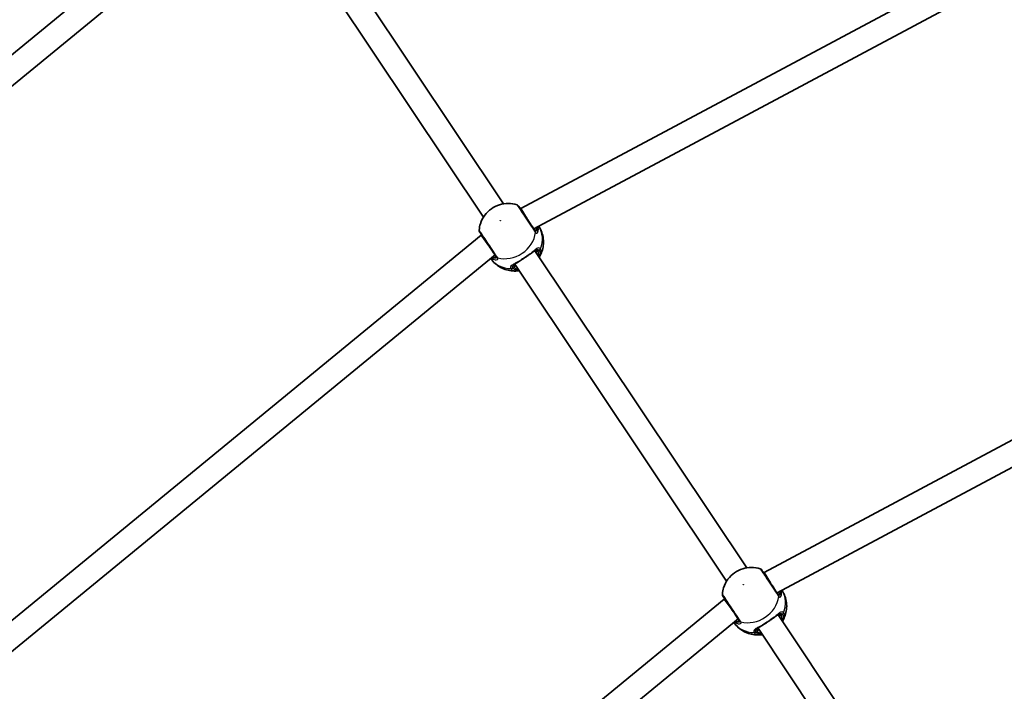
# Model space of a CAD drawing. Units: millimetres. Extents: x -7120 to 7330, y -7045 to 7405.
# Drawn here: x -1583 to -931, y 1919 to 2364 of the extents above; entities that cross this region are included whole.
import ezdxf

# ---------------------------------------------------------------- set-up
doc = ezdxf.new("R2010")
doc.units = ezdxf.units.MM
doc.layers.add('Widoczne (ISO)', color=7, linetype='Continuous', lineweight=35)
doc.layers.add('Widoczne wąskie (ISO)', color=7, linetype='Continuous', lineweight=25)

msp = doc.modelspace()

# ---------------------------------------------------------------- linework, layer by layer
at = {"layer": 'Widoczne (ISO)'}
for p, q in [((-1832.19, 2140.1), (-1439.01, 2462.78)), ((-1821.13, 2128.48), (-1429.77, 2449.66)), ((-1403.35, 2452.42), (-1262.5, 2241.61)), ((-1250.91, 2238.48), (-852.64, 2451.36)), ((-1416.66, 2443.53), (-1275.8, 2232.72)), ((-1242.33, 2224.93), (-846.14, 2436.69)), ((-1251.24, 2238.26), (-1250.91, 2238.48)), ((-1250.91, 2238.48), (-1246.79, 2231.61)), ((-1626.43, 1934.33), (-1277.34, 2220.82)), ((-1277.34, 2220.82), (-1277.01, 2221.04)), ((-1277.34, 2220.82), (-1272.57, 2214.39)), ((-1615.36, 1922.71), (-1268.1, 2207.7)), ((-1241.68, 2210.46), (-1101.38, 2000.48)), ((-1254.99, 2201.57), (-1114.69, 1991.6)), ((-1089.8, 1997.35), (-741.66, 2183.43)), ((-1081.21, 1983.8), (-735.16, 2168.77)), ((-1090.12, 1997.13), (-1089.8, 1997.35)), ((-1089.8, 1997.35), (-1085.68, 1990.48)), ((-1421.36, 1729.27), (-1116.23, 1979.69)), ((-1116.23, 1979.69), (-1115.9, 1979.91)), ((-1116.23, 1979.69), (-1111.45, 1973.26)), ((-1410.3, 1717.65), (-1106.99, 1966.58)), ((-1080.57, 1969.34), (-940.82, 1760.19)), ((-1093.87, 1960.45), (-954.13, 1751.3))]:
    msp.add_line(p, q, dxfattribs=at)
msp.add_circle((105.35, 180.08), 7225, dxfattribs=at)
for centre, start, end in [((-1254.14, 2239), 33.75, 71.85898), ((-1276.59, 2224), 175.64102, 213.75), ((-1093.02, 1997.87), 33.75, 71.85898), ((-1115.47, 1982.87), 175.64102, 213.75)]:
    msp.add_arc(centre, 2, start, end, dxfattribs=at)
for points, knots in [([(-1253.51, 2240.9), (-1255.45, 2241.54), (-1257.41, 2241.83), (-1261.34, 2241.87), (-1263.29, 2241.56), (-1267.07, 2240.4), (-1268.87, 2239.51), (-1272.18, 2237.18), (-1273.67, 2235.73), (-1276.13, 2232.38), (-1277.12, 2230.48), (-1278.19, 2227.04), (-1278.47, 2225.62), (-1278.58, 2224.15)], [5.312991, 5.312991, 5.312991, 5.312991, 5.62023, 5.62023, 5.953705, 5.953705, 6.311005, 6.311005, 6.677335, 6.677335, 7.030915, 7.030915, 7.25338, 7.25338, 7.25338, 7.25338]), ([(-1241.67, 2223.95), (-1241.8, 2224.14), (-1241.95, 2224.35), (-1242.81, 2225.65), (-1243.77, 2227.08), (-1245.83, 2230.17), (-1246.94, 2231.82), (-1248.95, 2234.83), (-1249.86, 2236.2), (-1251.29, 2238.35), (-1251.83, 2239.15), (-1252.36, 2239.94), (-1252.47, 2240.11), (-1252.47, 2240.11)], [0, 0, 0, 0, 0.129537, 0.129537, 0.725375, 0.725375, 1.299703, 1.299703, 1.842753, 1.842753, 2.356937, 2.356937, 2.711057, 2.711057, 2.711057, 2.711057]), ([(-1251.91, 2239.27), (-1251.91, 2239.27), (-1251.91, 2239.27), (-1251.9, 2239.25), (-1251.9, 2239.25), (-1251.89, 2239.23), (-1251.88, 2239.22), (-1251.87, 2239.21), (-1251.86, 2239.2), (-1251.84, 2239.18), (-1251.83, 2239.16), (-1251.82, 2239.15)], [0, 0, 0, 0, 0.0140166, 0.0140166, 0.02803321, 0.02803321, 0.04204981, 0.04204981, 0.05606641, 0.05606641, 0.07008301, 0.07008301, 0.07008301, 0.07008301]), ([(-1251.04, 2238.39), (-1251.35, 2238.65), (-1251.59, 2238.88), (-1251.77, 2239.09), (-1251.8, 2239.12), (-1251.82, 2239.15)], [3.1758273, 3.1758273, 3.1758273, 3.1758273, 3.3698105, 3.3698105, 3.4063648, 3.4063648, 3.4063648, 3.4063648]), ([(-1242.18, 2224.71), (-1242.12, 2224.62), (-1242.07, 2224.56), (-1242, 2224.49), (-1241.98, 2224.47), (-1241.98, 2224.47)], [12.5468793, 12.5468793, 12.5468793, 12.5468793, 12.645626, 12.645626, 12.7412375, 12.7412375, 12.7412375, 12.7412375]), ([(-1238.64, 2206.52), (-1238, 2207.6), (-1237.46, 2208.78), (-1236.6, 2211.28), (-1236.29, 2212.61), (-1235.97, 2215.4), (-1235.95, 2216.85), (-1236.28, 2219.78), (-1236.61, 2221.27), (-1237.63, 2224.08), (-1238.29, 2225.41), (-1239.09, 2226.65)], [3.646858, 3.646858, 3.646858, 3.646858, 3.859965, 3.859965, 4.073071, 4.073071, 4.286177, 4.286177, 4.499283, 4.499283, 4.701892, 4.701892, 4.701892, 4.701892]), ([(-1278.25, 2222.89), (-1278.25, 2222.89), (-1278.24, 2222.88), (-1278.18, 2222.78), (-1277.96, 2222.46), (-1277.21, 2221.33), (-1276.66, 2220.5), (-1275.25, 2218.41), (-1274.38, 2217.1), (-1272.52, 2214.32), (-1271.53, 2212.83), (-1269.56, 2209.89), (-1268.61, 2208.46), (-1267.74, 2207.16), (-1267.59, 2206.93), (-1267.45, 2206.72)], [0.463698, 0.463698, 0.463698, 0.463698, 0.5364, 0.5364, 0.96552, 0.96552, 1.422771, 1.422771, 1.925821, 1.925821, 2.446576, 2.446576, 3.038238, 3.038238, 3.174755, 3.174755, 3.174755, 3.174755]), ([(-1277.61, 2221.92), (-1277.62, 2221.93), (-1277.63, 2221.95), (-1277.64, 2221.97), (-1277.65, 2221.98), (-1277.66, 2222), (-1277.66, 2222.01), (-1277.67, 2222.02), (-1277.68, 2222.03), (-1277.68, 2222.04), (-1277.69, 2222.05), (-1277.69, 2222.05)], [0, 0, 0, 0, 0.0140166, 0.0140166, 0.02803321, 0.02803321, 0.04204981, 0.04204981, 0.05606641, 0.05606641, 0.07008301, 0.07008301, 0.07008301, 0.07008301]), ([(-1277.61, 2221.92), (-1277.54, 2221.78), (-1277.44, 2221.56), (-1277.3, 2221.17), (-1277.26, 2221.04), (-1277.21, 2220.9)], [0, 0, 0, 0, 0.1604623, 0.1604623, 0.2305557, 0.2305557, 0.2305557, 0.2305557]), ([(-1270.94, 2205.38), (-1270.1, 2204.16), (-1269.12, 2203.04), (-1266.91, 2201.02), (-1265.67, 2200.14), (-1263.08, 2198.72), (-1261.73, 2198.18), (-1259.04, 2197.41), (-1257.69, 2197.19), (-1255.05, 2197.02), (-1253.75, 2197.08), (-1252.51, 2197.25)], [1.581293, 1.581293, 1.581293, 1.581293, 1.783902, 1.783902, 1.997009, 1.997009, 2.210115, 2.210115, 2.423221, 2.423221, 2.636327, 2.636327, 2.636327, 2.636327]), ([(-1267.82, 2207.21), (-1267.82, 2207.21), (-1267.82, 2207.23), (-1267.86, 2207.33), (-1267.9, 2207.4), (-1267.96, 2207.49)], [6.0790648, 6.0790648, 6.0790648, 6.0790648, 6.1746763, 6.1746763, 6.2734229, 6.2734229, 6.2734229, 6.2734229]), ([(-1245.61, 2207.71), (-1245.95, 2207.5), (-1246.3, 2207.27), (-1247.01, 2206.8), (-1247.38, 2206.56), (-1248.11, 2206.07), (-1248.47, 2205.83), (-1249.2, 2205.34), (-1249.56, 2205.09), (-1250.27, 2204.61), (-1250.62, 2204.38), (-1250.95, 2204.15)], [5.754988, 5.754988, 5.754988, 5.754988, 5.8874973, 5.8874973, 6.0200067, 6.0200067, 6.152516, 6.152516, 6.2850254, 6.2850254, 6.4175347, 6.4175347, 6.4175347, 6.4175347]), ([(-1245.61, 2207.71), (-1245.46, 2207.81), (-1245.31, 2207.91), (-1245.02, 2208.1), (-1244.87, 2208.19), (-1244.59, 2208.38), (-1244.46, 2208.48), (-1244.19, 2208.67), (-1244.06, 2208.76), (-1243.8, 2208.95), (-1243.68, 2209.04), (-1243.56, 2209.14)], [0, 0, 0, 0, 0.0567782, 0.0567782, 0.1135563, 0.1135563, 0.1703345, 0.1703345, 0.2271126, 0.2271126, 0.2838908, 0.2838908, 0.2838908, 0.2838908]), ([(-1241.78, 2210.47), (-1241.88, 2210.41), (-1241.98, 2210.34), (-1242.19, 2210.19), (-1242.3, 2210.11), (-1242.53, 2209.93), (-1242.65, 2209.84), (-1242.9, 2209.65), (-1243.02, 2209.56), (-1243.29, 2209.35), (-1243.42, 2209.25), (-1243.56, 2209.14)], [0.731411, 0.731411, 0.731411, 0.731411, 0.7919246, 0.7919246, 0.8524381, 0.8524381, 0.9129516, 0.9129516, 0.9734652, 0.9734652, 1.0339787, 1.0339787, 1.0339787, 1.0339787]), ([(-1240.98, 2210.31), (-1241.05, 2210.41), (-1241.11, 2210.46), (-1241.19, 2210.52), (-1241.21, 2210.53), (-1241.29, 2210.55), (-1241.34, 2210.55), (-1241.52, 2210.52), (-1241.65, 2210.48), (-1241.89, 2210.37), (-1241.99, 2210.32), (-1242.1, 2210.25)], [6.2734229, 6.2734229, 6.2734229, 6.2734229, 6.4104259, 6.4104259, 6.5474289, 6.5474289, 6.6844319, 6.6844319, 6.8214349, 6.8214349, 6.9053234, 6.9053234, 6.9053234, 6.9053234]), ([(-1254.64, 2201.87), (-1254.74, 2201.8), (-1254.83, 2201.73), (-1255.02, 2201.55), (-1255.1, 2201.45), (-1255.2, 2201.29), (-1255.22, 2201.24), (-1255.23, 2201.16), (-1255.23, 2201.14), (-1255.21, 2201.04), (-1255.18, 2200.96), (-1255.11, 2200.86)], [5.6415224, 5.6415224, 5.6415224, 5.6415224, 5.725411, 5.725411, 5.862414, 5.862414, 5.9994169, 5.9994169, 6.1364199, 6.1364199, 6.2734229, 6.2734229, 6.2734229, 6.2734229]), ([(-1253.05, 2202.8), (-1253.2, 2202.71), (-1253.35, 2202.63), (-1253.64, 2202.46), (-1253.78, 2202.38), (-1254.05, 2202.23), (-1254.17, 2202.15), (-1254.42, 2202.01), (-1254.54, 2201.94), (-1254.76, 2201.8), (-1254.86, 2201.73), (-1254.96, 2201.67)], [2.4193362, 2.4193362, 2.4193362, 2.4193362, 2.4798497, 2.4798497, 2.5403632, 2.5403632, 2.6008768, 2.6008768, 2.6613903, 2.6613903, 2.7219038, 2.7219038, 2.7219038, 2.7219038]), ([(-1250.95, 2204.15), (-1251.09, 2204.04), (-1251.24, 2203.94), (-1251.53, 2203.75), (-1251.67, 2203.65), (-1251.95, 2203.47), (-1252.09, 2203.37), (-1252.37, 2203.2), (-1252.51, 2203.11), (-1252.78, 2202.95), (-1252.91, 2202.87), (-1253.05, 2202.8)], [0, 0, 0, 0, 0.0567782, 0.0567782, 0.1135563, 0.1135563, 0.1703345, 0.1703345, 0.2271126, 0.2271126, 0.2838908, 0.2838908, 0.2838908, 0.2838908]), ([(-1092.4, 1999.77), (-1094.34, 2000.41), (-1096.3, 2000.71), (-1100.22, 2000.74), (-1102.18, 2000.44), (-1105.95, 1999.27), (-1107.76, 1998.38), (-1111.06, 1996.05), (-1112.55, 1994.61), (-1115.02, 1991.25), (-1116, 1989.36), (-1117.07, 1985.91), (-1117.35, 1984.5), (-1117.47, 1983.02)], [5.312991, 5.312991, 5.312991, 5.312991, 5.62023, 5.62023, 5.953705, 5.953705, 6.311005, 6.311005, 6.677335, 6.677335, 7.030915, 7.030915, 7.25338, 7.25338, 7.25338, 7.25338]), ([(-1080.56, 1982.82), (-1080.69, 1983.01), (-1080.83, 1983.23), (-1081.7, 1984.52), (-1082.65, 1985.95), (-1084.72, 1989.05), (-1085.82, 1990.69), (-1087.83, 1993.7), (-1088.74, 1995.07), (-1090.18, 1997.22), (-1090.72, 1998.02), (-1091.25, 1998.82), (-1091.36, 1998.98), (-1091.36, 1998.98)], [0, 0, 0, 0, 0.129537, 0.129537, 0.725375, 0.725375, 1.299703, 1.299703, 1.842753, 1.842753, 2.356937, 2.356937, 2.711057, 2.711057, 2.711057, 2.711057]), ([(-1090.8, 1998.15), (-1090.8, 1998.14), (-1090.79, 1998.14), (-1090.79, 1998.13), (-1090.78, 1998.12), (-1090.77, 1998.11), (-1090.76, 1998.1), (-1090.75, 1998.08), (-1090.74, 1998.07), (-1090.73, 1998.05), (-1090.72, 1998.04), (-1090.71, 1998.03)], [0, 0, 0, 0, 0.0140166, 0.0140166, 0.02803321, 0.02803321, 0.04204981, 0.04204981, 0.05606641, 0.05606641, 0.07008301, 0.07008301, 0.07008301, 0.07008301]), ([(-1089.92, 1997.27), (-1090.23, 1997.53), (-1090.47, 1997.76), (-1090.66, 1997.97), (-1090.68, 1998), (-1090.71, 1998.03)], [3.1758273, 3.1758273, 3.1758273, 3.1758273, 3.3698105, 3.3698105, 3.4063648, 3.4063648, 3.4063648, 3.4063648]), ([(-1081.07, 1983.58), (-1081.01, 1983.5), (-1080.96, 1983.43), (-1080.88, 1983.36), (-1080.86, 1983.35), (-1080.86, 1983.35)], [12.5468793, 12.5468793, 12.5468793, 12.5468793, 12.645626, 12.645626, 12.7412375, 12.7412375, 12.7412375, 12.7412375]), ([(-1077.53, 1965.39), (-1076.89, 1966.48), (-1076.34, 1967.65), (-1075.49, 1970.15), (-1075.17, 1971.49), (-1074.85, 1974.27), (-1074.84, 1975.72), (-1075.16, 1978.66), (-1075.5, 1980.14), (-1076.51, 1982.96), (-1077.17, 1984.29), (-1077.98, 1985.53)], [3.646858, 3.646858, 3.646858, 3.646858, 3.859965, 3.859965, 4.073071, 4.073071, 4.286177, 4.286177, 4.499283, 4.499283, 4.701892, 4.701892, 4.701892, 4.701892]), ([(-1117.13, 1981.76), (-1117.13, 1981.76), (-1117.13, 1981.75), (-1117.07, 1981.66), (-1116.85, 1981.33), (-1116.09, 1980.2), (-1115.54, 1979.38), (-1114.14, 1977.28), (-1113.27, 1975.98), (-1111.41, 1973.19), (-1110.41, 1971.7), (-1108.45, 1968.76), (-1107.5, 1967.34), (-1106.62, 1966.03), (-1106.47, 1965.8), (-1106.33, 1965.6)], [0.463698, 0.463698, 0.463698, 0.463698, 0.5364, 0.5364, 0.96552, 0.96552, 1.422771, 1.422771, 1.925821, 1.925821, 2.446576, 2.446576, 3.038238, 3.038238, 3.174755, 3.174755, 3.174755, 3.174755]), ([(-1116.5, 1980.79), (-1116.51, 1980.81), (-1116.51, 1980.82), (-1116.53, 1980.84), (-1116.53, 1980.85), (-1116.54, 1980.87), (-1116.55, 1980.88), (-1116.56, 1980.9), (-1116.56, 1980.9), (-1116.57, 1980.92), (-1116.57, 1980.92), (-1116.57, 1980.92)], [0, 0, 0, 0, 0.0140166, 0.0140166, 0.02803321, 0.02803321, 0.04204981, 0.04204981, 0.05606641, 0.05606641, 0.07008301, 0.07008301, 0.07008301, 0.07008301]), ([(-1116.5, 1980.79), (-1116.42, 1980.65), (-1116.33, 1980.44), (-1116.19, 1980.05), (-1116.14, 1979.92), (-1116.1, 1979.78)], [0, 0, 0, 0, 0.1604623, 0.1604623, 0.2305557, 0.2305557, 0.2305557, 0.2305557]), ([(-1109.82, 1964.25), (-1108.99, 1963.03), (-1108.01, 1961.91), (-1105.8, 1959.9), (-1104.55, 1959.02), (-1101.96, 1957.59), (-1100.62, 1957.05), (-1097.92, 1956.29), (-1096.57, 1956.06), (-1093.93, 1955.9), (-1092.64, 1955.95), (-1091.39, 1956.13)], [1.581293, 1.581293, 1.581293, 1.581293, 1.783902, 1.783902, 1.997009, 1.997009, 2.210115, 2.210115, 2.423221, 2.423221, 2.636327, 2.636327, 2.636327, 2.636327]), ([(-1106.7, 1966.08), (-1106.7, 1966.08), (-1106.71, 1966.1), (-1106.75, 1966.2), (-1106.79, 1966.27), (-1106.84, 1966.36)], [6.0790648, 6.0790648, 6.0790648, 6.0790648, 6.1746763, 6.1746763, 6.2734229, 6.2734229, 6.2734229, 6.2734229]), ([(-1084.49, 1966.59), (-1084.83, 1966.37), (-1085.18, 1966.14), (-1085.9, 1965.67), (-1086.26, 1965.43), (-1086.99, 1964.95), (-1087.36, 1964.7), (-1088.09, 1964.21), (-1088.45, 1963.97), (-1089.15, 1963.49), (-1089.5, 1963.25), (-1089.83, 1963.02)], [5.754988, 5.754988, 5.754988, 5.754988, 5.8874973, 5.8874973, 6.0200067, 6.0200067, 6.152516, 6.152516, 6.2850254, 6.2850254, 6.4175347, 6.4175347, 6.4175347, 6.4175347]), ([(-1084.49, 1966.59), (-1084.34, 1966.68), (-1084.19, 1966.78), (-1083.9, 1966.97), (-1083.76, 1967.07), (-1083.48, 1967.26), (-1083.34, 1967.35), (-1083.07, 1967.54), (-1082.94, 1967.63), (-1082.69, 1967.82), (-1082.56, 1967.92), (-1082.44, 1968.01)], [0, 0, 0, 0, 0.0567782, 0.0567782, 0.1135563, 0.1135563, 0.1703345, 0.1703345, 0.2271126, 0.2271126, 0.2838908, 0.2838908, 0.2838908, 0.2838908]), ([(-1080.67, 1969.34), (-1080.76, 1969.28), (-1080.86, 1969.21), (-1081.08, 1969.06), (-1081.19, 1968.98), (-1081.42, 1968.81), (-1081.54, 1968.72), (-1081.78, 1968.53), (-1081.91, 1968.43), (-1082.17, 1968.23), (-1082.3, 1968.12), (-1082.44, 1968.01)], [0.731411, 0.731411, 0.731411, 0.731411, 0.7919246, 0.7919246, 0.8524381, 0.8524381, 0.9129516, 0.9129516, 0.9734652, 0.9734652, 1.0339787, 1.0339787, 1.0339787, 1.0339787]), ([(-1079.86, 1969.18), (-1079.93, 1969.28), (-1079.99, 1969.34), (-1080.07, 1969.4), (-1080.1, 1969.41), (-1080.17, 1969.42), (-1080.23, 1969.43), (-1080.41, 1969.39), (-1080.53, 1969.36), (-1080.77, 1969.24), (-1080.87, 1969.19), (-1080.98, 1969.13)], [6.2734229, 6.2734229, 6.2734229, 6.2734229, 6.4104259, 6.4104259, 6.5474289, 6.5474289, 6.6844319, 6.6844319, 6.8214349, 6.8214349, 6.9053234, 6.9053234, 6.9053234, 6.9053234]), ([(-1093.52, 1960.75), (-1093.62, 1960.67), (-1093.71, 1960.6), (-1093.9, 1960.42), (-1093.99, 1960.32), (-1094.09, 1960.16), (-1094.1, 1960.11), (-1094.12, 1960.04), (-1094.12, 1960.01), (-1094.1, 1959.91), (-1094.07, 1959.84), (-1094, 1959.73)], [5.6415224, 5.6415224, 5.6415224, 5.6415224, 5.725411, 5.725411, 5.862414, 5.862414, 5.9994169, 5.9994169, 6.1364199, 6.1364199, 6.2734229, 6.2734229, 6.2734229, 6.2734229]), ([(-1091.93, 1961.67), (-1092.08, 1961.59), (-1092.23, 1961.5), (-1092.52, 1961.34), (-1092.66, 1961.26), (-1092.93, 1961.1), (-1093.06, 1961.03), (-1093.31, 1960.88), (-1093.42, 1960.81), (-1093.64, 1960.67), (-1093.75, 1960.61), (-1093.84, 1960.54)], [2.4193362, 2.4193362, 2.4193362, 2.4193362, 2.4798497, 2.4798497, 2.5403632, 2.5403632, 2.6008768, 2.6008768, 2.6613903, 2.6613903, 2.7219038, 2.7219038, 2.7219038, 2.7219038]), ([(-1089.83, 1963.02), (-1089.98, 1962.92), (-1090.12, 1962.82), (-1090.41, 1962.62), (-1090.55, 1962.53), (-1090.84, 1962.34), (-1090.98, 1962.25), (-1091.25, 1962.07), (-1091.39, 1961.99), (-1091.66, 1961.82), (-1091.8, 1961.75), (-1091.93, 1961.67)], [0, 0, 0, 0, 0.0567782, 0.0567782, 0.1135563, 0.1135563, 0.1703345, 0.1703345, 0.2271126, 0.2271126, 0.2838908, 0.2838908, 0.2838908, 0.2838908])]:
    msp.add_open_spline(points, degree=3, knots=knots, dxfattribs=at)
for points in [[(-1238.64, 2206.52), (-1238.7, 2206.41), (-1238.77, 2206.31), (-1238.84, 2206.2)], [(-1252.14, 2197.31), (-1252.26, 2197.29), (-1252.39, 2197.27), (-1252.51, 2197.25)], [(-1077.53, 1965.39), (-1077.59, 1965.29), (-1077.65, 1965.18), (-1077.72, 1965.07)], [(-1091.02, 1956.18), (-1091.15, 1956.16), (-1091.27, 1956.14), (-1091.39, 1956.13)]]:
    msp.add_open_spline(points, degree=3, dxfattribs=at)
at = {"layer": 'Widoczne wąskie (ISO)'}
for p, q in [((-1239.66, 2210.14), (-1238.77, 2210.73)), ((-1256.35, 2198.98), (-1255.46, 2199.58)), ((-1078.55, 1969.01), (-1077.65, 1969.61)), ((-1095.24, 1957.86), (-1094.34, 1958.45))]:
    msp.add_line(p, q, dxfattribs=at)
for centre, major_axis, ratio, start_param, end_param in [((-1253.37, 2237.89), (1.55, 1.26), 0.83801, 6.200149, 6.283185), ((-1240.75, 2224.98), (0.949, -0.315), 0.848297, 1.292067, 1.736229), ((-1255.14, 2216.21), (15.92, 10.64), 0.873358, 5.37679, 6.269451), ((-1275.85, 2222.87), (-1.76, -0.95), 0.83801, 0, 0.083037), ((-1259.49, 2222.71), (15.92, 10.64), 0.873358, 3.804461, 5.620317), ((-1243.34, 2222.83), (1.66, 1.11), 0.838889, 5.61859, 6.283185), ((-1243.13, 2222.56), (1.52, 1.3), 0.902528, 5.513308, 6.177895), ((-1239.8, 2212.28), (1.61, 1.19), 0.881315, 4.671834, 5.336421), ((-1239.74, 2212.18), (1.71, 1.04), 0.873148, 4.751699, 5.416286), ((-1255.14, 2216.21), (-15.92, -10.64), 0.873358, 0.013734, 0.906395), ((-1268.76, 2206.26), (0.072, 0.997), 0.848297, 1.405363, 1.849526), ((-1265.79, 2207.83), (-1.66, -1.11), 0.838889, 0, 0.664596), ((-1265.61, 2207.54), (-1.78, -0.9), 0.902528, 0.10529, 0.769877), ((-1246.15, 2208.56), (0.54, -0.841), 0.374453, 0, 0.543237), ((-1248.05, 2205.58), (7.07, 4.72), 0.487079, 5.938484, 6.283185), ((-1240.15, 2210.86), (-0.831, -0.556), 0.873358, 0, 1.570796), ((-1247.56, 2204.86), (7.9, 5.28), 0.487079, 5.713564, 6.283185), ((-1257.38, 2200.53), (-1.71, -1.03), 0.881315, 0.946765, 1.611351), ((-1257.32, 2200.43), (-1.61, -1.18), 0.873148, 0.866899, 1.531486), ((-1255.94, 2200.31), (0.831, 0.556), 0.873358, 4.712389, 6.283185), ((-1247.56, 2204.86), (-7.9, -5.28), 0.487079, 0, 0.569621), ((-1248.05, 2205.58), (-7.07, -4.72), 0.487079, 0, 0.344701), ((-1251.52, 2204.97), (0.571, -0.821), 0.374453, 5.739949, 6.283185), ((-1092.26, 1996.76), (1.55, 1.26), 0.83801, 6.200149, 6.283185), ((-1079.63, 1983.85), (0.949, -0.315), 0.848297, 1.292067, 1.736229), ((-1094.03, 1975.08), (15.92, 10.64), 0.873358, 5.37679, 6.269451), ((-1114.74, 1981.74), (-1.76, -0.95), 0.83801, 0, 0.083037), ((-1098.38, 1981.59), (15.92, 10.64), 0.873358, 3.804461, 5.620317), ((-1082.22, 1981.71), (1.66, 1.11), 0.838889, 5.61859, 6.283185), ((-1082.02, 1981.43), (1.52, 1.3), 0.902528, 5.513308, 6.177895), ((-1078.68, 1971.15), (1.61, 1.19), 0.881315, 4.671834, 5.336421), ((-1078.62, 1971.06), (1.71, 1.04), 0.873148, 4.751699, 5.416286), ((-1094.03, 1975.08), (-15.92, -10.64), 0.873358, 0.013734, 0.906395), ((-1107.64, 1965.14), (0.072, 0.997), 0.848297, 1.405363, 1.849526), ((-1104.67, 1966.71), (-1.66, -1.11), 0.838889, 0, 0.664596), ((-1104.5, 1966.41), (-1.78, -0.9), 0.902528, 0.10529, 0.769877), ((-1085.03, 1967.43), (0.54, -0.841), 0.374453, 0, 0.543237), ((-1086.93, 1964.46), (7.07, 4.72), 0.487079, 5.938484, 6.283185), ((-1079.03, 1969.74), (-0.831, -0.556), 0.873358, 0, 1.570796), ((-1086.44, 1963.73), (7.9, 5.28), 0.487079, 5.713564, 6.283185), ((-1096.27, 1959.4), (-1.71, -1.03), 0.881315, 0.946765, 1.611351), ((-1096.21, 1959.31), (-1.61, -1.18), 0.873148, 0.866899, 1.531486), ((-1094.83, 1959.18), (0.831, 0.556), 0.873358, 4.712389, 6.283185), ((-1086.44, 1963.73), (-7.9, -5.28), 0.487079, 0, 0.569621), ((-1086.93, 1964.46), (-7.07, -4.72), 0.487079, 0, 0.344701), ((-1090.4, 1963.84), (0.571, -0.821), 0.374453, 5.739949, 6.283185)]:
    msp.add_ellipse(centre, major_axis=major_axis, ratio=ratio, start_param=start_param, end_param=end_param, dxfattribs=at)
for centre in [(-1264.63, 2230.41), (-1103.52, 1989.28)]:
    msp.add_ellipse(centre, major_axis=(-0.125, -0.083), ratio=0.873358, dxfattribs=at)
for points, knots in [([(-1253.51, 2240.9), (-1253.51, 2240.9), (-1253.39, 2240.71), (-1252.8, 2239.83), (-1252.2, 2238.93), (-1250.6, 2236.53), (-1249.58, 2235.01), (-1247.33, 2231.65), (-1246.1, 2229.8), (-1243.79, 2226.35), (-1242.72, 2224.75), (-1241.76, 2223.31), (-1241.6, 2223.07), (-1241.45, 2222.85)], [-2.711057, -2.711057, -2.711057, -2.711057, -2.356937, -2.356937, -1.842753, -1.842753, -1.299703, -1.299703, -0.725375, -0.725375, -0.129537, -0.129537, 0, 0, 0, 0]), ([(-1251.91, 2239.27), (-1251.89, 2239.24), (-1251.87, 2239.2), (-1251.81, 2239.12), (-1251.77, 2239.08), (-1251.74, 2239.04)], [0, 0, 0, 0, 0.03504151, 0.03504151, 0.07008301, 0.07008301, 0.07008301, 0.07008301]), ([(-1242.18, 2224.71), (-1242.06, 2224.53), (-1241.94, 2224.39), (-1241.61, 2224.14), (-1241.4, 2224.1), (-1240.96, 2224.24), (-1240.72, 2224.48), (-1240.41, 2225.08), (-1240.31, 2225.36), (-1240.23, 2225.67)], [12.5468793, 12.5468793, 12.5468793, 12.5468793, 12.6933797, 12.6933797, 12.9277802, 12.9277802, 13.2325008, 13.2325008, 13.417945, 13.417945, 13.417945, 13.417945]), ([(-1241.42, 2225.41), (-1241.5, 2225.26), (-1241.58, 2225.12), (-1241.79, 2224.81), (-1241.93, 2224.67), (-1242.06, 2224.55)], [-13.3407352, -13.3407352, -13.3407352, -13.3407352, -13.2325008, -13.2325008, -13.0777802, -13.0777802, -13.0777802, -13.0777802]), ([(-1240.23, 2225.67), (-1240.19, 2225.34), (-1240.17, 2225.04), (-1240.21, 2224.21), (-1240.35, 2223.79), (-1240.71, 2223.39), (-1240.9, 2223.33), (-1241.24, 2223.46), (-1241.37, 2223.56), (-1241.5, 2223.71)], [-0.9238247, -0.9238247, -0.9238247, -0.9238247, -0.7633729, -0.7633729, -0.4307707, -0.4307707, -0.165681, -0.165681, 0, 0, 0, 0]), ([(-1241.22, 2222.54), (-1241.07, 2222.37), (-1240.91, 2222.25), (-1240.48, 2222.1), (-1240.22, 2222.16), (-1239.71, 2222.64), (-1239.49, 2223.13), (-1239.32, 2224.37), (-1239.35, 2225.07), (-1239.53, 2226.01), (-1239.57, 2226.19), (-1239.62, 2226.37)], [0, 0, 0, 0, 0.165681, 0.165681, 0.430771, 0.430771, 0.763373, 0.763373, 1.062687, 1.062687, 1.132428, 1.132428, 1.132428, 1.132428]), ([(-1266.52, 2206.1), (-1266.67, 2206.33), (-1266.84, 2206.58), (-1267.82, 2208.05), (-1268.88, 2209.64), (-1271.08, 2212.92), (-1272.19, 2214.58), (-1274.26, 2217.69), (-1275.24, 2219.15), (-1276.8, 2221.49), (-1277.42, 2222.41), (-1278.26, 2223.67), (-1278.5, 2224.04), (-1278.58, 2224.14), (-1278.58, 2224.15), (-1278.58, 2224.15)], [-3.174755, -3.174755, -3.174755, -3.174755, -3.038238, -3.038238, -2.446576, -2.446576, -1.925821, -1.925821, -1.422771, -1.422771, -0.96552, -0.96552, -0.5364, -0.5364, -0.463698, -0.463698, -0.463698, -0.463698]), ([(-1277.54, 2221.8), (-1277.57, 2221.85), (-1277.59, 2221.89), (-1277.64, 2221.98), (-1277.67, 2222.02), (-1277.69, 2222.05)], [0, 0, 0, 0, 0.03504151, 0.03504151, 0.07008301, 0.07008301, 0.07008301, 0.07008301]), ([(-1277.17, 2220.94), (-1277.17, 2220.95), (-1277.18, 2220.96), (-1277.3, 2221.29), (-1277.42, 2221.57), (-1277.54, 2221.8)], [-0.1728269, -0.1728269, -0.1728269, -0.1728269, -0.1656807, -0.1656807, 0, 0, 0, 0]), ([(-1241.5, 2223.71), (-1241.53, 2223.74), (-1241.55, 2223.78), (-1241.61, 2223.86), (-1241.64, 2223.9), (-1241.67, 2223.95)], [0, 0, 0, 0, 0.03504151, 0.03504151, 0.07008301, 0.07008301, 0.07008301, 0.07008301]), ([(-1241.45, 2222.85), (-1241.41, 2222.79), (-1241.37, 2222.73), (-1241.3, 2222.63), (-1241.26, 2222.59), (-1241.22, 2222.54)], [-0.07008301, -0.07008301, -0.07008301, -0.07008301, -0.03504151, -0.03504151, 0, 0, 0, 0]), ([(-1238.01, 2211.82), (-1238.16, 2212.03), (-1238.34, 2212.18), (-1238.85, 2212.43), (-1239.21, 2212.43), (-1240.15, 2212.14), (-1240.76, 2211.75), (-1242.06, 2210.76), (-1242.72, 2210.2), (-1244.1, 2209.07), (-1244.79, 2208.5), (-1245.52, 2207.94)], [0, 0, 0, 0, 0.164774, 0.164774, 0.428412, 0.428412, 0.76194, 0.76194, 1.048751, 1.048751, 1.304861, 1.304861, 1.304861, 1.304861]), ([(-1241.78, 2210.47), (-1241.21, 2210.85), (-1240.7, 2211.13), (-1239.89, 2211.35), (-1239.56, 2211.34), (-1239.11, 2211.12), (-1238.95, 2210.99), (-1238.82, 2210.81)], [-0.731411, -0.731411, -0.731411, -0.731411, -0.4284123, -0.4284123, -0.164774, -0.164774, 0, 0, 0, 0]), ([(-1238.64, 2206.52), (-1238.25, 2207.19), (-1237.94, 2207.86), (-1237.52, 2209.27), (-1237.45, 2209.99), (-1237.62, 2211.03), (-1237.75, 2211.39), (-1237.94, 2211.72)], [-0.8061571, -0.8061571, -0.8061571, -0.8061571, -0.5387277, -0.5387277, -0.2072029, -0.2072029, 0, 0, 0, 0]), ([(-1237.94, 2211.72), (-1237.95, 2211.73), (-1237.96, 2211.75), (-1237.99, 2211.78), (-1238, 2211.8), (-1238.01, 2211.82)], [-0.02300051, -0.02300051, -0.02300051, -0.02300051, -0.01150026, -0.01150026, 0, 0, 0, 0]), ([(-1270.48, 2205.75), (-1270.01, 2205.4), (-1269.53, 2205.11), (-1268.38, 2204.57), (-1267.73, 2204.43), (-1266.69, 2204.47), (-1266.32, 2204.68), (-1266.15, 2205.23), (-1266.19, 2205.48), (-1266.32, 2205.77)], [2.27381, 2.27381, 2.27381, 2.27381, 2.492173, 2.492173, 2.823266, 2.823266, 3.182018, 3.182018, 3.406238, 3.406238, 3.406238, 3.406238]), ([(-1269.59, 2206.05), (-1268.99, 2205.96), (-1268.48, 2206), (-1267.72, 2206.34), (-1267.57, 2206.69), (-1267.83, 2207.27), (-1267.89, 2207.38), (-1267.96, 2207.49)], [5.4023573, 5.4023573, 5.4023573, 5.4023573, 5.7561789, 5.7561789, 6.1839076, 6.1839076, 6.2734229, 6.2734229, 6.2734229, 6.2734229]), ([(-1267.3, 2206.47), (-1267.18, 2206.23), (-1267.14, 2206.02), (-1267.27, 2205.6), (-1267.56, 2205.46), (-1268.42, 2205.51), (-1268.96, 2205.69), (-1269.56, 2206.03), (-1269.58, 2206.04), (-1269.59, 2206.05)], [-3.4062376, -3.4062376, -3.4062376, -3.4062376, -3.1820177, -3.1820177, -2.8232659, -2.8232659, -2.4921733, -2.4921733, -2.482413, -2.482413, -2.482413, -2.482413]), ([(-1267.45, 2206.72), (-1267.42, 2206.68), (-1267.39, 2206.63), (-1267.34, 2206.55), (-1267.32, 2206.51), (-1267.3, 2206.47)], [0, 0, 0, 0, 0.03504151, 0.03504151, 0.07008301, 0.07008301, 0.07008301, 0.07008301]), ([(-1266.32, 2205.77), (-1266.35, 2205.82), (-1266.38, 2205.87), (-1266.44, 2205.98), (-1266.48, 2206.04), (-1266.52, 2206.1)], [-0.07008301, -0.07008301, -0.07008301, -0.07008301, -0.03504151, -0.03504151, 0, 0, 0, 0]), ([(-1245.52, 2207.94), (-1246.42, 2207.35), (-1247.39, 2206.7), (-1248.36, 2206.05), (-1248.84, 2205.73), (-1249.32, 2205.42), (-1250.27, 2204.78), (-1250.74, 2204.46), (-1251.19, 2204.15)], [5.754988, 5.754988, 5.754988, 5.754988, 6.0862698, 6.0862698, 6.0862698, 6.2497027, 6.2497027, 6.4175347, 6.4175347, 6.4175347, 6.4175347]), ([(-1243.56, 2209.14), (-1243.71, 2209.02), (-1243.88, 2208.9), (-1244.48, 2208.51), (-1244.98, 2208.24), (-1245.52, 2207.94)], [-0.2838908, -0.2838908, -0.2838908, -0.2838908, -0.194486, -0.194486, 0, 0, 0, 0]), ([(-1239.66, 2210.14), (-1239.78, 2210.32), (-1239.92, 2210.46), (-1240.33, 2210.72), (-1240.62, 2210.77), (-1241.29, 2210.68), (-1241.67, 2210.51), (-1242.08, 2210.27)], [6.2734229, 6.2734229, 6.2734229, 6.2734229, 6.4200186, 6.4200186, 6.6545718, 6.6545718, 6.9105829, 6.9105829, 6.9105829, 6.9105829]), ([(-1238.77, 2210.73), (-1238.59, 2210.44), (-1238.48, 2210.12), (-1238.33, 2209.19), (-1238.39, 2208.54), (-1238.72, 2207.44), (-1238.89, 2207.03), (-1239.11, 2206.61)], [0, 0, 0, 0, 0.2072029, 0.2072029, 0.5387277, 0.5387277, 0.728255, 0.728255, 0.728255, 0.728255]), ([(-1238.82, 2210.81), (-1238.81, 2210.8), (-1238.8, 2210.79), (-1238.78, 2210.76), (-1238.78, 2210.75), (-1238.77, 2210.73)], [0, 0, 0, 0, 0.01150026, 0.01150026, 0.02300051, 0.02300051, 0.02300051, 0.02300051]), ([(-1251.19, 2204.15), (-1251.19, 2204.15), (-1251.2, 2204.15), (-1252.42, 2203.45), (-1253.61, 2202.83), (-1255.53, 2201.8), (-1256.29, 2201.37), (-1257.44, 2200.5), (-1257.79, 2200.06), (-1257.9, 2199.3), (-1257.83, 2199), (-1257.65, 2198.7)], [2.148453, 2.148453, 2.148453, 2.148453, 2.14978, 2.14978, 2.539917, 2.539917, 2.871251, 2.871251, 3.229444, 3.229444, 3.453315, 3.453315, 3.453315, 3.453315]), ([(-1257.65, 2198.7), (-1257.64, 2198.68), (-1257.62, 2198.66), (-1257.6, 2198.63), (-1257.59, 2198.61), (-1257.58, 2198.6)], [-0.02300051, -0.02300051, -0.02300051, -0.02300051, -0.01150026, -0.01150026, 0, 0, 0, 0]), ([(-1257.58, 2198.6), (-1257.33, 2198.26), (-1257.01, 2197.98), (-1255.62, 2197.19), (-1254.18, 2197.02), (-1252.51, 2197.25)], [-3.2688585, -3.2688585, -3.2688585, -3.2688585, -3.0398361, -3.0398361, -2.4626784, -2.4626784, -2.4626784, -2.4626784]), ([(-1256.4, 2199.06), (-1256.56, 2199.32), (-1256.62, 2199.58), (-1256.53, 2200.26), (-1256.23, 2200.68), (-1255.49, 2201.3), (-1255.24, 2201.48), (-1254.96, 2201.67)], [-3.4533149, -3.4533149, -3.4533149, -3.4533149, -3.2294441, -3.2294441, -2.8712508, -2.8712508, -2.7219038, -2.7219038, -2.7219038, -2.7219038]), ([(-1256.35, 2198.98), (-1256.36, 2199), (-1256.37, 2199.01), (-1256.39, 2199.03), (-1256.4, 2199.05), (-1256.4, 2199.06)], [0, 0, 0, 0, 0.01150026, 0.01150026, 0.02300051, 0.02300051, 0.02300051, 0.02300051]), ([(-1252.41, 2197.72), (-1253.66, 2197.62), (-1254.72, 2197.8), (-1255.84, 2198.43), (-1256.13, 2198.68), (-1256.35, 2198.98)], [2.5405797, 2.5405797, 2.5405797, 2.5405797, 3.0398361, 3.0398361, 3.2688585, 3.2688585, 3.2688585, 3.2688585]), ([(-1254.66, 2201.86), (-1254.84, 2201.73), (-1255, 2201.6), (-1255.63, 2200.97), (-1255.83, 2200.45), (-1255.59, 2199.8), (-1255.53, 2199.69), (-1255.46, 2199.58)], [5.636263, 5.636263, 5.636263, 5.636263, 5.7561789, 5.7561789, 6.1839076, 6.1839076, 6.2734229, 6.2734229, 6.2734229, 6.2734229]), ([(-1251.19, 2204.15), (-1251.67, 2203.76), (-1252.12, 2203.41), (-1252.7, 2203), (-1252.88, 2202.89), (-1253.05, 2202.8)], [0, 0, 0, 0, 0.1944859, 0.1944859, 0.2838908, 0.2838908, 0.2838908, 0.2838908]), ([(-1092.4, 1999.77), (-1092.4, 1999.77), (-1092.28, 1999.59), (-1091.68, 1998.7), (-1091.08, 1997.8), (-1089.48, 1995.41), (-1088.46, 1993.88), (-1086.22, 1990.52), (-1084.99, 1988.68), (-1082.68, 1985.22), (-1081.61, 1983.63), (-1080.64, 1982.18), (-1080.48, 1981.94), (-1080.34, 1981.72)], [-2.711057, -2.711057, -2.711057, -2.711057, -2.356937, -2.356937, -1.842753, -1.842753, -1.299703, -1.299703, -0.725375, -0.725375, -0.129537, -0.129537, 0, 0, 0, 0]), ([(-1090.8, 1998.15), (-1090.78, 1998.11), (-1090.75, 1998.08), (-1090.69, 1998), (-1090.66, 1997.96), (-1090.62, 1997.91)], [0, 0, 0, 0, 0.03504151, 0.03504151, 0.07008301, 0.07008301, 0.07008301, 0.07008301]), ([(-1105.4, 1964.97), (-1105.56, 1965.2), (-1105.73, 1965.46), (-1106.7, 1966.92), (-1107.77, 1968.51), (-1109.96, 1971.8), (-1111.07, 1973.46), (-1113.15, 1976.57), (-1114.12, 1978.02), (-1115.69, 1980.37), (-1116.3, 1981.29), (-1117.14, 1982.55), (-1117.39, 1982.91), (-1117.46, 1983.02), (-1117.47, 1983.02), (-1117.47, 1983.02)], [-3.174755, -3.174755, -3.174755, -3.174755, -3.038238, -3.038238, -2.446576, -2.446576, -1.925821, -1.925821, -1.422771, -1.422771, -0.96552, -0.96552, -0.5364, -0.5364, -0.463698, -0.463698, -0.463698, -0.463698]), ([(-1081.07, 1983.58), (-1080.95, 1983.4), (-1080.82, 1983.26), (-1080.49, 1983.01), (-1080.29, 1982.97), (-1079.84, 1983.11), (-1079.6, 1983.36), (-1079.29, 1983.96), (-1079.19, 1984.23), (-1079.11, 1984.54)], [12.5468793, 12.5468793, 12.5468793, 12.5468793, 12.6933797, 12.6933797, 12.9277802, 12.9277802, 13.2325008, 13.2325008, 13.417945, 13.417945, 13.417945, 13.417945]), ([(-1080.3, 1984.28), (-1080.38, 1984.13), (-1080.46, 1983.99), (-1080.68, 1983.69), (-1080.81, 1983.54), (-1080.95, 1983.43)], [-13.3407352, -13.3407352, -13.3407352, -13.3407352, -13.2325008, -13.2325008, -13.0777802, -13.0777802, -13.0777802, -13.0777802]), ([(-1079.11, 1984.54), (-1079.07, 1984.22), (-1079.06, 1983.92), (-1079.09, 1983.08), (-1079.23, 1982.66), (-1079.59, 1982.26), (-1079.79, 1982.21), (-1080.12, 1982.34), (-1080.25, 1982.44), (-1080.38, 1982.59)], [-0.9238247, -0.9238247, -0.9238247, -0.9238247, -0.7633729, -0.7633729, -0.4307707, -0.4307707, -0.165681, -0.165681, 0, 0, 0, 0]), ([(-1080.11, 1981.42), (-1079.95, 1981.24), (-1079.79, 1981.12), (-1079.37, 1980.97), (-1079.1, 1981.04), (-1078.6, 1981.51), (-1078.38, 1982.01), (-1078.21, 1983.24), (-1078.23, 1983.95), (-1078.42, 1984.88), (-1078.46, 1985.06), (-1078.5, 1985.25)], [0, 0, 0, 0, 0.165681, 0.165681, 0.430771, 0.430771, 0.763373, 0.763373, 1.062687, 1.062687, 1.132428, 1.132428, 1.132428, 1.132428]), ([(-1116.43, 1980.67), (-1116.45, 1980.72), (-1116.48, 1980.77), (-1116.53, 1980.85), (-1116.55, 1980.89), (-1116.57, 1980.92)], [0, 0, 0, 0, 0.03504151, 0.03504151, 0.07008301, 0.07008301, 0.07008301, 0.07008301]), ([(-1116.05, 1979.81), (-1116.05, 1979.82), (-1116.06, 1979.84), (-1116.18, 1980.17), (-1116.3, 1980.44), (-1116.43, 1980.67)], [-0.1728269, -0.1728269, -0.1728269, -0.1728269, -0.1656807, -0.1656807, 0, 0, 0, 0]), ([(-1080.38, 1982.59), (-1080.41, 1982.62), (-1080.44, 1982.65), (-1080.5, 1982.73), (-1080.53, 1982.77), (-1080.56, 1982.82)], [0, 0, 0, 0, 0.03504151, 0.03504151, 0.07008301, 0.07008301, 0.07008301, 0.07008301]), ([(-1080.34, 1981.72), (-1080.3, 1981.66), (-1080.26, 1981.61), (-1080.18, 1981.51), (-1080.14, 1981.46), (-1080.11, 1981.42)], [-0.07008301, -0.07008301, -0.07008301, -0.07008301, -0.03504151, -0.03504151, 0, 0, 0, 0]), ([(-1076.89, 1970.69), (-1077.05, 1970.9), (-1077.22, 1971.05), (-1077.73, 1971.3), (-1078.09, 1971.31), (-1079.03, 1971.01), (-1079.64, 1970.62), (-1080.94, 1969.63), (-1081.61, 1969.07), (-1082.98, 1967.94), (-1083.68, 1967.38), (-1084.41, 1966.81)], [0, 0, 0, 0, 0.164774, 0.164774, 0.428412, 0.428412, 0.76194, 0.76194, 1.048751, 1.048751, 1.304861, 1.304861, 1.304861, 1.304861]), ([(-1080.67, 1969.34), (-1080.09, 1969.73), (-1079.59, 1970), (-1078.77, 1970.22), (-1078.44, 1970.21), (-1077.99, 1969.99), (-1077.84, 1969.86), (-1077.7, 1969.68)], [-0.731411, -0.731411, -0.731411, -0.731411, -0.4284123, -0.4284123, -0.164774, -0.164774, 0, 0, 0, 0]), ([(-1077.53, 1965.39), (-1077.13, 1966.07), (-1076.83, 1966.73), (-1076.4, 1968.14), (-1076.33, 1968.87), (-1076.5, 1969.9), (-1076.63, 1970.27), (-1076.83, 1970.59)], [-0.8061571, -0.8061571, -0.8061571, -0.8061571, -0.5387277, -0.5387277, -0.2072029, -0.2072029, 0, 0, 0, 0]), ([(-1076.83, 1970.59), (-1076.84, 1970.61), (-1076.85, 1970.62), (-1076.87, 1970.66), (-1076.88, 1970.68), (-1076.89, 1970.69)], [-0.02300051, -0.02300051, -0.02300051, -0.02300051, -0.01150026, -0.01150026, 0, 0, 0, 0]), ([(-1109.36, 1964.63), (-1108.89, 1964.27), (-1108.42, 1963.98), (-1107.27, 1963.45), (-1106.62, 1963.3), (-1105.57, 1963.34), (-1105.2, 1963.56), (-1105.03, 1964.1), (-1105.07, 1964.36), (-1105.21, 1964.64)], [2.27381, 2.27381, 2.27381, 2.27381, 2.492173, 2.492173, 2.823266, 2.823266, 3.182018, 3.182018, 3.406238, 3.406238, 3.406238, 3.406238]), ([(-1108.48, 1964.92), (-1107.87, 1964.83), (-1107.36, 1964.87), (-1106.61, 1965.21), (-1106.46, 1965.56), (-1106.71, 1966.14), (-1106.77, 1966.25), (-1106.84, 1966.36)], [5.4023573, 5.4023573, 5.4023573, 5.4023573, 5.7561789, 5.7561789, 6.1839076, 6.1839076, 6.2734229, 6.2734229, 6.2734229, 6.2734229]), ([(-1106.18, 1965.35), (-1106.06, 1965.11), (-1106.03, 1964.9), (-1106.15, 1964.47), (-1106.45, 1964.33), (-1107.31, 1964.39), (-1107.84, 1964.57), (-1108.44, 1964.9), (-1108.46, 1964.91), (-1108.48, 1964.92)], [-3.4062376, -3.4062376, -3.4062376, -3.4062376, -3.1820177, -3.1820177, -2.8232659, -2.8232659, -2.4921733, -2.4921733, -2.482413, -2.482413, -2.482413, -2.482413]), ([(-1106.33, 1965.6), (-1106.3, 1965.55), (-1106.27, 1965.51), (-1106.22, 1965.42), (-1106.2, 1965.38), (-1106.18, 1965.35)], [0, 0, 0, 0, 0.03504151, 0.03504151, 0.07008301, 0.07008301, 0.07008301, 0.07008301]), ([(-1105.21, 1964.64), (-1105.23, 1964.69), (-1105.26, 1964.75), (-1105.33, 1964.86), (-1105.36, 1964.91), (-1105.4, 1964.97)], [-0.07008301, -0.07008301, -0.07008301, -0.07008301, -0.03504151, -0.03504151, 0, 0, 0, 0]), ([(-1084.41, 1966.81), (-1085.31, 1966.22), (-1086.28, 1965.58), (-1087.24, 1964.93), (-1087.72, 1964.61), (-1088.2, 1964.29), (-1089.15, 1963.65), (-1089.62, 1963.34), (-1090.07, 1963.03)], [5.754988, 5.754988, 5.754988, 5.754988, 6.0862698, 6.0862698, 6.0862698, 6.2497027, 6.2497027, 6.4175347, 6.4175347, 6.4175347, 6.4175347]), ([(-1082.44, 1968.01), (-1082.59, 1967.89), (-1082.76, 1967.77), (-1083.36, 1967.39), (-1083.86, 1967.11), (-1084.41, 1966.81)], [-0.2838908, -0.2838908, -0.2838908, -0.2838908, -0.194486, -0.194486, 0, 0, 0, 0]), ([(-1078.55, 1969.01), (-1078.67, 1969.19), (-1078.81, 1969.33), (-1079.21, 1969.59), (-1079.5, 1969.64), (-1080.17, 1969.55), (-1080.55, 1969.39), (-1080.96, 1969.14)], [6.2734229, 6.2734229, 6.2734229, 6.2734229, 6.4200186, 6.4200186, 6.6545718, 6.6545718, 6.9105829, 6.9105829, 6.9105829, 6.9105829]), ([(-1077.65, 1969.61), (-1077.48, 1969.32), (-1077.36, 1968.99), (-1077.21, 1968.07), (-1077.27, 1967.41), (-1077.61, 1966.32), (-1077.78, 1965.9), (-1077.99, 1965.48)], [0, 0, 0, 0, 0.2072029, 0.2072029, 0.5387277, 0.5387277, 0.728255, 0.728255, 0.728255, 0.728255]), ([(-1077.7, 1969.68), (-1077.7, 1969.67), (-1077.69, 1969.66), (-1077.67, 1969.63), (-1077.66, 1969.62), (-1077.65, 1969.61)], [0, 0, 0, 0, 0.01150026, 0.01150026, 0.02300051, 0.02300051, 0.02300051, 0.02300051]), ([(-1090.07, 1963.03), (-1090.08, 1963.02), (-1090.08, 1963.02), (-1091.3, 1962.32), (-1092.5, 1961.7), (-1094.41, 1960.68), (-1095.17, 1960.25), (-1096.33, 1959.37), (-1096.68, 1958.93), (-1096.78, 1958.17), (-1096.71, 1957.87), (-1096.53, 1957.57)], [2.148453, 2.148453, 2.148453, 2.148453, 2.14978, 2.14978, 2.539917, 2.539917, 2.871251, 2.871251, 3.229444, 3.229444, 3.453315, 3.453315, 3.453315, 3.453315]), ([(-1096.53, 1957.57), (-1096.52, 1957.55), (-1096.51, 1957.54), (-1096.49, 1957.5), (-1096.47, 1957.49), (-1096.46, 1957.47)], [-0.02300051, -0.02300051, -0.02300051, -0.02300051, -0.01150026, -0.01150026, 0, 0, 0, 0]), ([(-1096.46, 1957.47), (-1096.22, 1957.13), (-1095.89, 1956.85), (-1094.51, 1956.07), (-1093.07, 1955.89), (-1091.39, 1956.13)], [-3.2688585, -3.2688585, -3.2688585, -3.2688585, -3.0398361, -3.0398361, -2.4626784, -2.4626784, -2.4626784, -2.4626784]), ([(-1095.29, 1957.93), (-1095.44, 1958.19), (-1095.5, 1958.46), (-1095.41, 1959.14), (-1095.11, 1959.55), (-1094.38, 1960.17), (-1094.12, 1960.35), (-1093.84, 1960.54)], [-3.4533149, -3.4533149, -3.4533149, -3.4533149, -3.2294441, -3.2294441, -2.8712508, -2.8712508, -2.7219038, -2.7219038, -2.7219038, -2.7219038]), ([(-1095.24, 1957.86), (-1095.25, 1957.87), (-1095.26, 1957.88), (-1095.27, 1957.91), (-1095.28, 1957.92), (-1095.29, 1957.93)], [0, 0, 0, 0, 0.01150026, 0.01150026, 0.02300051, 0.02300051, 0.02300051, 0.02300051]), ([(-1091.29, 1956.59), (-1092.54, 1956.49), (-1093.61, 1956.67), (-1094.73, 1957.3), (-1095.02, 1957.56), (-1095.24, 1957.86)], [2.5405797, 2.5405797, 2.5405797, 2.5405797, 3.0398361, 3.0398361, 3.2688585, 3.2688585, 3.2688585, 3.2688585]), ([(-1093.54, 1960.74), (-1093.72, 1960.6), (-1093.88, 1960.47), (-1094.51, 1959.85), (-1094.71, 1959.32), (-1094.48, 1958.68), (-1094.42, 1958.56), (-1094.34, 1958.45)], [5.636263, 5.636263, 5.636263, 5.636263, 5.7561789, 5.7561789, 6.1839076, 6.1839076, 6.2734229, 6.2734229, 6.2734229, 6.2734229]), ([(-1090.07, 1963.03), (-1090.55, 1962.64), (-1091, 1962.28), (-1091.59, 1961.88), (-1091.76, 1961.76), (-1091.93, 1961.67)], [0, 0, 0, 0, 0.1944859, 0.1944859, 0.2838908, 0.2838908, 0.2838908, 0.2838908])]:
    msp.add_open_spline(points, degree=3, knots=knots, dxfattribs=at)
for points in [[(-1251.74, 2239.04), (-1251.57, 2238.83), (-1251.35, 2238.6), (-1251.09, 2238.36)], [(-1251.23, 2238.27), (-1251.29, 2238.35), (-1251.35, 2238.43), (-1251.4, 2238.51)], [(-1240.23, 2225.67), (-1240.08, 2225.84), (-1239.96, 2226.02), (-1239.9, 2226.22)], [(-1277.18, 2221.28), (-1277.13, 2221.21), (-1277.08, 2221.12), (-1277.03, 2221.03)], [(-1270.23, 2205.95), (-1270.02, 2205.94), (-1269.81, 2205.97), (-1269.59, 2206.05)], [(-1267.86, 2207.32), (-1268.13, 2207.17), (-1268.48, 2207.08), (-1268.9, 2207.05)], [(-1090.62, 1997.91), (-1090.45, 1997.7), (-1090.23, 1997.48), (-1089.97, 1997.24)], [(-1090.11, 1997.14), (-1090.18, 1997.22), (-1090.24, 1997.3), (-1090.29, 1997.38)], [(-1079.11, 1984.54), (-1078.96, 1984.71), (-1078.85, 1984.9), (-1078.78, 1985.1)], [(-1116.06, 1980.16), (-1116.01, 1980.08), (-1115.96, 1980), (-1115.91, 1979.9)], [(-1109.12, 1964.83), (-1108.91, 1964.81), (-1108.69, 1964.85), (-1108.48, 1964.92)], [(-1106.74, 1966.19), (-1107.01, 1966.05), (-1107.37, 1965.95), (-1107.78, 1965.92)]]:
    msp.add_open_spline(points, degree=3, dxfattribs=at)

doc.saveas('drawing.dxf')
